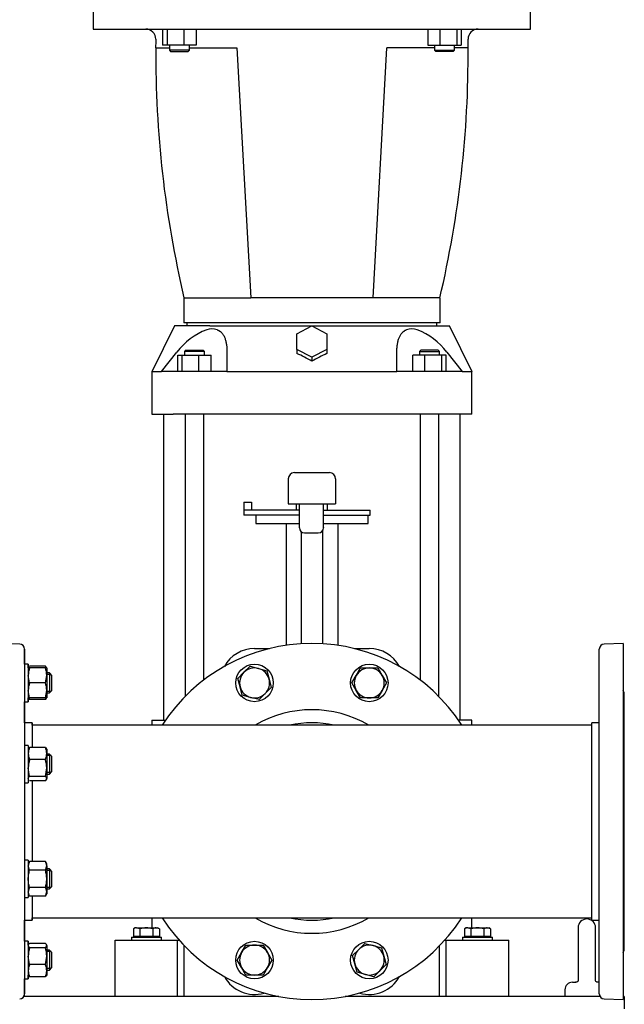
# Model space of a CAD drawing. Units: millimetres. Extents: x 167 to 6855, y 167 to 4783.
# Drawn here: x 3946 to 4430, y 633 to 1421 of the extents above; entities that cross this region are included whole.
import ezdxf

# ---------------------------------------------------------------- set-up
doc = ezdxf.new("R2010")
doc.units = ezdxf.units.MM
for name, color, linetype in [('11021_-_BS_4848_', 7, 'Continuous'), ('62014_DN150_PRES', 7, 'Continuous'), ('63113_VMV_DN150_', 7, 'Continuous'), ('73011_DN150_BUTT', 7, 'Continuous'), ('Default', 7, 'Continuous'), ('LANTERNA-SV-160-', 7, 'Continuous'), ('M12_PLAIN_WASHER', 7, 'Continuous'), ('M12_X_70_LG_HEX_', 7, 'Continuous'), ('M16-LIFTING-EYE', 7, 'Continuous'), ('M16_FULL_HEX_NUT', 7, 'Continuous'), ('M16_PLAIN_WASHER', 7, 'Continuous'), ('M16_X_120_LG_HEX', 7, 'Continuous'), ('M16_X_65_LG_HEX_', 7, 'Continuous'), ('SV66-9203-PN16', 7, 'Continuous')]:
    doc.layers.add(name, color=color, linetype=linetype)

# ---------------------------------------------------------------- blocks, each defined once
blk = doc.blocks.new('SE2')
at = {"layer": '11021_-_BS_4848_', "color": 7, "linetype": 'Continuous'}
for p, q in [((4153.36, 639.32), (3949.38, 639.32)), ((4410.49, 639.32), (4206.51, 639.32)), ((4429.94, 639.32), (4428.93, 639.32)), ((4429.94, 639.32), (4429.94, 629.32))]:
    blk.add_line(p, q, dxfattribs=at)
at = {"layer": '62014_DN150_PRES', "color": 7, "linetype": 'Continuous'}
for p, q in [((3946.08, 921.29), (3930.94, 921.82)), ((4428.93, 921.82), (4413.79, 921.29)), ((4428.93, 921.82), (4428.93, 636.82)), ((3949.93, 917.29), (3949.93, 641.34)), ((3949.94, 905.18), (3949.94, 917.29)), ((4409.93, 641.34), (4409.93, 917.29)), ((3949.94, 858.32), (3949.94, 875.18)), ((4429.93, 677.01), (4429.93, 881.62)), ((3955.93, 858.32), (3949.93, 858.32)), ((3955.94, 858.32), (3955.93, 858.32)), ((3955.93, 858.32), (3955.93, 838.62)), ((3955.94, 856.32), (3955.94, 858.32)), ((4403.93, 700.32), (4403.93, 858.32)), ((4409.93, 858.32), (4403.93, 858.32)), ((3955.93, 811.38), (3955.93, 747.25)), ((3955.93, 719.54), (3955.93, 700.32)), ((3955.94, 700.32), (3955.94, 702.32)), ((3949.93, 700.32), (3955.93, 700.32)), ((3949.94, 683.45), (3949.94, 700.32)), ((3955.93, 700.32), (3955.94, 700.32)), ((4403.93, 700.32), (4409.93, 700.32)), ((3949.94, 641.34), (3949.94, 653.45)), ((4413.79, 637.34), (4428.93, 636.82))]:
    blk.add_line(p, q, dxfattribs=at)
for centre, radius, start, end in [((4179.94, 779.32), 142.5, 32.70753, 147.29247), ((3945.93, 917.29), 4, 0, 88), ((3945.94, 917.29), 4, 0, 88), ((4413.93, 917.29), 4, 92, 180), ((4425.93, 881.62), 4, 0, 41.40962), ((4179.94, 779.32), 89.45, 59.41275, 120.58725), ((4179.94, 779.32), 79, 77.08009, 102.91991), ((4179.94, 779.32), 142.5, 212.70753, 327.29247), ((4179.94, 779.32), 89.45, 239.41275, 300.58725), ((4179.94, 779.32), 79, 257.08009, 282.91991), ((4425.93, 677.01), 4, 318.59038, 0), ((3945.93, 641.34), 4, 272, 0), ((3945.94, 641.34), 4, 329.56488, 360), ((4413.93, 641.34), 4, 180, 268)]:
    blk.add_arc(centre, radius, start, end, dxfattribs=at)
at = {"layer": '63113_VMV_DN150_', "color": 7, "linetype": 'Continuous'}
for p, q in [((4179.94, 856.32), (3955.93, 856.32)), ((4181.36, 856.3), (4178.52, 856.3)), ((4403.93, 856.32), (4179.94, 856.32)), ((3955.93, 702.32), (4179.94, 702.32)), ((4178.52, 702.33), (4181.36, 702.33)), ((4179.94, 702.32), (4403.93, 702.32))]:
    blk.add_line(p, q, dxfattribs=at)
for start, end in [(88.94516, 91.05484), (268.94516, 271.05484)]:
    blk.add_arc((4179.94, 779.32), 77, start, end, dxfattribs=at)
at = {"layer": '73011_DN150_BUTT', "color": 7, "linetype": 'Continuous'}
for p, q in [((4165.94, 1058.49), (4193.94, 1058.49)), ((4160.94, 1053.49), (4160.94, 1033.49)), ((4198.94, 1053.49), (4198.94, 1033.49)), ((4125.44, 1034.71), (4125.44, 1028.49)), ((4125.44, 1034.71), (4131.62, 1034.71)), ((4131.62, 1034.71), (4131.62, 1028.49)), ((4160.94, 1033.49), (4198.94, 1033.49)), ((4167.44, 1033.49), (4167.44, 1028.49)), ((4170.01, 1014.48), (4170.01, 1033.49)), ((4189.17, 1014.48), (4189.17, 1033.49)), ((4192.44, 1028.49), (4192.44, 1033.49)), ((4125.37, 1028.49), (4125.37, 1024.49)), ((4125.44, 1028.49), (4125.37, 1028.49)), ((4170.01, 1024.49), (4125.37, 1024.49)), ((4170.01, 1028.49), (4125.44, 1028.49)), ((4134.94, 1024.49), (4134.94, 1017.86)), ((4189.17, 1028.49), (4226.62, 1028.49)), ((4189.17, 1024.49), (4226.62, 1024.49)), ((4224.94, 1017.86), (4224.94, 1024.49)), ((4226.62, 1024.49), (4226.62, 1028.49)), ((4134.94, 1017.86), (4170.01, 1017.86)), ((4159.31, 1017.86), (4159.31, 920.31)), ((4189.17, 1017.86), (4224.94, 1017.86)), ((4200.57, 1017.86), (4200.57, 920.31)), ((4170.01, 1014.3), (4170.01, 1014.48)), ((4171.39, 1011.14), (4171.39, 921.56)), ((4174.13, 1010.18), (4185.05, 1010.18)), ((4188.48, 1011.93), (4188.48, 921.56)), ((4189.17, 1014.48), (4189.17, 1014.3)), ((4134.02, 917.69), (4145.89, 917.69)), ((4213.99, 917.69), (4225.86, 917.69))]:
    blk.add_line(p, q, dxfattribs=at)
for centre, radius, start, end in [((4165.94, 1053.49), 5, 90, 180), ((4193.94, 1053.49), 5, 0, 90), ((4134.02, 890.18), 27.51, 90, 151.23637), ((4225.86, 890.18), 27.51, 28.76363, 90), ((4134.02, 668.45), 27.51, 208.76363, 286.23637), ((4225.86, 668.45), 27.51, 253.76363, 331.23637)]:
    blk.add_arc(centre, radius, start, end, dxfattribs=at)
for centre, major_axis in [((4175.01, 1015.18), (3.83, 3.83)), ((4184.17, 1015.18), (-3.83, 3.83))]:
    blk.add_ellipse(centre, major_axis=major_axis, ratio=0.83733, start_param=2.4445, end_param=3.838685, dxfattribs=at)
at = {"layer": 'LANTERNA-SV-160-', "color": 7, "linetype": 'Continuous'}
for p, q in [((4004.94, 1428.32), (4004.94, 1413.32)), ((4354.94, 1413.32), (4354.94, 1428.32)), ((4004.94, 1413.32), (4354.94, 1413.32)), ((4060.48, 1413.32), (4060.48, 1400.32)), ((4064.07, 1413.32), (4064.07, 1400.32)), ((4077.45, 1413.32), (4077.45, 1400.32)), ((4087.25, 1413.32), (4087.25, 1400.32)), ((4272.63, 1413.32), (4272.63, 1400.32)), ((4282.43, 1413.32), (4282.43, 1400.32)), ((4295.81, 1413.32), (4295.81, 1400.32)), ((4299.4, 1413.32), (4299.4, 1400.32)), ((4054.87, 1398.32), (4065.87, 1398.32)), ((4064.07, 1400.32), (4060.48, 1400.32)), ((4077.45, 1400.32), (4064.07, 1400.32)), ((4065.87, 1400.32), (4065.87, 1396.32)), ((4081.87, 1396.32), (4065.87, 1396.32)), ((4065.87, 1396.32), (4066.87, 1395.32)), ((4066.87, 1395.32), (4080.87, 1395.32)), ((4087.25, 1400.32), (4077.45, 1400.32)), ((4080.87, 1395.32), (4081.87, 1396.32)), ((4081.87, 1396.32), (4081.87, 1400.32)), ((4081.87, 1398.32), (4119.94, 1398.32)), ((4119.94, 1398.32), (4130.94, 1198.32)), ((4228.94, 1198.32), (4239.94, 1398.32)), ((4278, 1398.32), (4239.94, 1398.32)), ((4272.63, 1400.32), (4282.43, 1400.32)), ((4278, 1400.32), (4278, 1396.32)), ((4278, 1396.32), (4294, 1396.32)), ((4278, 1396.32), (4279, 1395.32)), ((4293, 1395.32), (4279, 1395.32)), ((4282.43, 1400.32), (4295.81, 1400.32)), ((4293, 1395.32), (4294, 1396.32)), ((4294, 1396.32), (4294, 1400.32)), ((4305.01, 1398.32), (4294, 1398.32)), ((4295.81, 1400.32), (4299.4, 1400.32)), ((4077.44, 1198.32), (4130.94, 1198.32)), ((4077.44, 1198.32), (4077.44, 1178.32)), ((4228.94, 1198.32), (4130.94, 1198.32)), ((4282.44, 1198.32), (4228.94, 1198.32)), ((4282.44, 1178.32), (4282.44, 1198.32)), ((4282.44, 1178.32), (4077.44, 1178.32))]:
    blk.add_line(p, q, dxfattribs=at)
for centre, radius, start, end in [((4046.94, 1405.32), 8, 359.17562, 90), ((4312.94, 1405.32), 8, 90, 180.82438), ((4904.85, 1392.97), 850, 179.17562, 179.63973), ((3455.03, 1392.97), 850, 0.36027, 0.82438), ((4904.93, 1393.15), 850, 179.65165, 193.25081), ((3454.95, 1393.15), 850, 346.74919, 0.34835)]:
    blk.add_arc(centre, radius, start, end, dxfattribs=at)
at = {"layer": 'M12_PLAIN_WASHER', "color": 7, "linetype": 'Continuous'}
for p, q in [((4035.44, 686.82), (4059.44, 686.82)), ((4035.44, 686.82), (4035.44, 684.32)), ((4059.44, 684.32), (4059.44, 686.82)), ((4300.44, 686.82), (4324.44, 686.82)), ((4300.44, 686.82), (4300.44, 684.32)), ((4324.44, 684.32), (4324.44, 686.82))]:
    blk.add_line(p, q, dxfattribs=at)
at = {"layer": 'M12_X_70_LG_HEX_', "color": 7, "linetype": 'Continuous'}
for p, q in [((4038.44, 694.32), (4037.05, 693.51)), ((4037.05, 693.51), (4037.05, 687.19)), ((4039.64, 694.32), (4038.44, 694.32)), ((4039.64, 694.32), (4047.44, 694.32)), ((4042.24, 693.51), (4039.64, 694.32)), ((4042.24, 693.51), (4042.24, 687.19)), ((4047.44, 694.32), (4055.23, 694.32)), ((4052.63, 693.51), (4052.63, 687.19)), ((4055.23, 694.32), (4056.44, 694.32)), ((4057.83, 693.51), (4055.23, 694.32)), ((4057.83, 693.51), (4056.44, 694.32)), ((4057.83, 693.51), (4057.83, 687.19)), ((4303.44, 694.32), (4302.05, 693.51)), ((4302.05, 693.51), (4302.05, 687.19)), ((4304.64, 694.32), (4303.44, 694.32)), ((4304.64, 694.32), (4312.44, 694.32)), ((4307.24, 693.51), (4304.64, 694.32)), ((4307.24, 693.51), (4307.24, 687.19)), ((4312.44, 694.32), (4320.23, 694.32)), ((4317.63, 693.51), (4317.63, 687.19)), ((4320.23, 694.32), (4321.44, 694.32)), ((4322.83, 693.51), (4320.23, 694.32)), ((4322.83, 693.51), (4321.44, 694.32)), ((4322.83, 693.51), (4322.83, 687.19)), ((4042.24, 687.19), (4037.05, 687.19)), ((4039.12, 687.19), (4039.12, 686.82)), ((4052.63, 687.19), (4042.24, 687.19)), ((4057.83, 687.19), (4052.63, 687.19)), ((4055.75, 686.82), (4055.75, 687.19)), ((4307.24, 687.19), (4302.05, 687.19)), ((4304.12, 687.19), (4304.12, 686.82)), ((4317.63, 687.19), (4307.24, 687.19)), ((4322.83, 687.19), (4317.63, 687.19)), ((4320.75, 686.82), (4320.75, 687.19))]:
    blk.add_line(p, q, dxfattribs=at)
for centre in [(4039.79, 689.24), (4055.38, 689.24), (4304.79, 689.24), (4320.38, 689.24)]:
    blk.add_arc(centre, 5.08, 91.66424, 122.72001, dxfattribs=at)
for points in [[(4047.44, 694.32), (4046.56, 694.32), (4045.67, 694.24), (4043.93, 693.96), (4043.08, 693.75), (4042.24, 693.51)], [(4052.63, 693.51), (4051.79, 693.76), (4050.92, 693.96), (4049.19, 694.24), (4048.32, 694.32), (4047.44, 694.32)], [(4312.44, 694.32), (4311.56, 694.32), (4310.67, 694.24), (4308.93, 693.96), (4308.08, 693.75), (4307.24, 693.51)], [(4317.63, 693.51), (4316.79, 693.76), (4315.92, 693.96), (4314.19, 694.24), (4313.32, 694.32), (4312.44, 694.32)]]:
    blk.add_open_spline(points, degree=3, knots=[0, 0, 0, 0, 0.5, 0.5, 1, 1, 1, 1], dxfattribs=at)
at = {"layer": 'M16-LIFTING-EYE', "color": 7, "linetype": 'Continuous'}
for p, q in [((4392.94, 694.32), (4392.94, 651.81)), ((4406.94, 651.79), (4406.94, 694.32)), ((4388.44, 650.66), (4391.03, 650.66)), ((4409.93, 650.66), (4408.85, 650.66)), ((4382.44, 644.66), (4382.44, 639.32))]:
    blk.add_line(p, q, dxfattribs=at)
for centre, radius, start in [((4399.94, 694.32), 7, 0), ((4388.44, 644.66), 6, 90)]:
    blk.add_arc(centre, radius, start, 180, dxfattribs=at)
for points, knots in [([(4392.95, 651.86), (4392.95, 651.87), (4392.93, 651.89), (4392.7, 651.24), (4392.02, 650.75), (4391.32, 650.7), (4390.99, 650.69)], [0.1006078, 0.1006078, 0.1006078, 0.1006078, 0.1472159, 0.4379694, 0.7833896, 1, 1, 1, 1]), ([(4408.86, 650.7), (4408.65, 650.7), (4408.05, 650.7), (4407.52, 650.98), (4406.97, 651.74), (4406.93, 651.81), (4406.93, 651.82)], [0, 0, 0, 0, 0.1248472, 0.3967533, 0.75605, 0.9027942, 0.9027942, 0.9027942, 0.9027942])]:
    blk.add_open_spline(points, degree=3, knots=knots, dxfattribs=at)
at = {"layer": 'M16_FULL_HEX_NUT', "color": 7, "linetype": 'Continuous'}
for p, q in [((3954.01, 902.18), (3952.93, 902.18)), ((3966.66, 903.57), (3954.01, 903.57)), ((3966.66, 902.18), (3954.01, 902.18)), ((3966.66, 902.18), (3967.73, 902.18)), ((3967.73, 902.18), (3967.73, 896.18)), ((3954.01, 890.18), (3952.93, 896.18)), ((3966.66, 890.18), (3954.01, 890.18)), ((3966.66, 890.18), (3967.73, 896.18)), ((3967.73, 896.18), (3967.73, 884.18)), ((3954.01, 878.18), (3952.93, 884.18)), ((3966.66, 878.18), (3967.73, 884.18)), ((3967.73, 884.18), (3967.73, 878.18)), ((3952.93, 878.18), (3954.01, 878.18)), ((3966.66, 878.18), (3954.01, 878.18)), ((3966.66, 876.8), (3954.01, 876.8)), ((3967.73, 878.18), (3966.66, 878.18)), ((3953.24, 837.77), (3952.93, 837.24)), ((3954.01, 838.62), (3953.43, 837.66)), ((3966.66, 838.62), (3954.01, 838.62)), ((3966.66, 838.62), (3967.24, 837.66)), ((3967.73, 837.24), (3967.43, 837.77)), ((3967.73, 837.24), (3967.73, 833.72)), ((3966.66, 828.82), (3954.01, 828.82)), ((3967.73, 833.72), (3967.73, 822.13)), ((3954.01, 815.44), (3952.93, 822.13)), ((3966.66, 815.44), (3967.73, 822.13)), ((3967.73, 822.13), (3967.73, 813.65)), ((3952.93, 813.24), (3953.24, 812.71)), ((3966.66, 815.44), (3954.01, 815.44)), ((3966.66, 811.85), (3954.01, 811.85)), ((3966.66, 811.85), (3967.73, 813.65)), ((3967.43, 812.71), (3967.73, 813.24)), ((3967.73, 813.24), (3967.73, 813.65)), ((3954.01, 747.25), (3952.93, 745.39)), ((3954.01, 740.32), (3952.93, 743.79)), ((3966.66, 747.25), (3954.01, 747.25)), ((3967.73, 745.39), (3966.66, 747.25)), ((3966.66, 740.32), (3967.73, 743.79)), ((3967.73, 743.79), (3967.73, 745.39)), ((3967.73, 743.79), (3967.73, 733.39)), ((3966.66, 740.32), (3954.01, 740.32)), ((3967.73, 733.39), (3967.73, 723)), ((3966.66, 726.47), (3954.01, 726.47)), ((3954.01, 719.54), (3952.93, 723)), ((3952.93, 721.39), (3954.01, 719.54)), ((3966.66, 719.54), (3954.01, 719.54)), ((3966.66, 719.54), (3967.73, 723)), ((3966.66, 719.54), (3967.73, 721.39)), ((3967.73, 723), (3967.73, 721.39)), ((3953.23, 680.96), (3952.93, 680.45)), ((3954.01, 678.25), (3952.93, 680.04)), ((3966.66, 681.83), (3954.01, 681.83)), ((3966.66, 678.25), (3954.01, 678.25)), ((3966.66, 678.25), (3967.73, 680.04)), ((3967.73, 680.45), (3967.44, 680.96)), ((3967.73, 680.04), (3967.73, 680.45)), ((3967.73, 680.04), (3967.73, 671.56)), ((3954.01, 664.86), (3952.93, 671.56)), ((3966.66, 664.86), (3967.73, 671.56)), ((3967.73, 671.56), (3967.73, 659.96)), ((3966.66, 664.86), (3954.01, 664.86)), ((3952.93, 656.45), (3953.23, 655.94)), ((3966.66, 655.07), (3954.01, 655.07)), ((3967.44, 655.94), (3967.73, 656.45)), ((3967.73, 659.96), (3967.73, 656.45))]:
    blk.add_line(p, q, dxfattribs=at)
for centre, radius, start, end in [((3971.44, 895.97), 18.51, 160.39659, 179.34725), ((3949.22, 895.97), 18.51, 0.65275, 19.60341), ((3971.44, 883.97), 18.51, 160.39659, 179.34725), ((3949.22, 883.97), 18.51, 0.65275, 19.60341), ((3965.58, 881.9), 12.65, 197.18412, 203.77786), ((3955.09, 881.9), 12.65, 336.22214, 341.891), ((3965.58, 833.52), 12.65, 156.22214, 179.09645), ((3955.09, 833.52), 12.65, 0.90355, 23.77786), ((3965.78, 833.97), 12.85, 181.08684, 203.59457), ((3975.74, 821.91), 22.81, 162.35703, 179.44478), ((3954.89, 833.97), 12.85, 336.40543, 358.91316), ((3944.93, 821.91), 22.81, 0.55522, 17.64297), ((3959.7, 743.59), 6.77, 147.27999, 178.33576), ((3960.96, 743.59), 6.77, 1.66424, 32.72001), ((3959.7, 722.8), 6.77, 147.27999, 178.33576), ((3960.96, 722.8), 6.77, 1.66424, 32.72001), ((3975.74, 671.33), 22.81, 162.35703, 179.44478), ((3944.93, 671.33), 22.81, 0.55522, 17.64297), ((3965.58, 659.77), 12.65, 156.22214, 179.09645), ((3955.09, 659.77), 12.65, 0.90355, 23.77786), ((3965.78, 660.21), 12.85, 181.08684, 203.59457), ((3954.89, 660.21), 12.85, 336.40543, 358.91316)]:
    blk.add_arc(centre, radius, start, end, dxfattribs=at)
for points, knots in [([(3953.18, 902.61), (3953.2, 902.63), (3953.21, 902.66), (3953.41, 902.98), (3953.68, 903.27), (3954.01, 903.57)], [0.4624535, 0.4624535, 0.4624535, 0.4624535, 0.5, 0.5, 1, 1, 1, 1]), ([(3967.49, 902.61), (3967.47, 902.63), (3967.46, 902.66), (3967.26, 902.98), (3966.99, 903.27), (3966.66, 903.57)], [0.4624535, 0.4624535, 0.4624535, 0.4624535, 0.5, 0.5, 1, 1, 1, 1]), ([(3953.18, 877.75), (3953.2, 877.73), (3953.21, 877.71), (3953.41, 877.38), (3953.68, 877.09), (3954.01, 876.8)], [0.4624535, 0.4624535, 0.4624535, 0.4624535, 0.5, 0.5, 1, 1, 1, 1]), ([(3967.49, 877.75), (3967.47, 877.73), (3967.46, 877.71), (3967.26, 877.38), (3966.99, 877.09), (3966.66, 876.8)], [0.4624535, 0.4624535, 0.4624535, 0.4624535, 0.5, 0.5, 1, 1, 1, 1]), ([(3952.93, 813.65), (3952.93, 813.8), (3952.96, 813.95), (3953.06, 814.25), (3953.13, 814.4), (3953.41, 814.85), (3953.68, 815.15), (3954.01, 815.44)], [0, 0, 0, 0, 0.25, 0.25, 0.5, 0.5, 1, 1, 1, 1]), ([(3967.73, 813.65), (3967.73, 813.8), (3967.71, 813.95), (3967.61, 814.25), (3967.54, 814.4), (3967.26, 814.85), (3966.99, 815.15), (3966.66, 815.44)], [0, 0, 0, 0, 0.25, 0.25, 0.5, 0.5, 1, 1, 1, 1]), ([(3952.93, 733.39), (3952.93, 733.98), (3952.96, 734.57), (3953.06, 735.75), (3953.13, 736.33), (3953.41, 738.07), (3953.68, 739.2), (3954.01, 740.32)], [0, 0, 0, 0, 0.25, 0.25, 0.5, 0.5, 1, 1, 1, 1]), ([(3954.01, 726.47), (3953.68, 727.59), (3953.41, 728.75), (3953.03, 731.06), (3952.93, 732.22), (3952.93, 733.39)], [0, 0, 0, 0, 0.5, 0.5, 1, 1, 1, 1]), ([(3967.73, 733.39), (3967.73, 733.98), (3967.71, 734.57), (3967.61, 735.75), (3967.54, 736.33), (3967.25, 738.07), (3966.99, 739.2), (3966.66, 740.32)], [0, 0, 0, 0, 0.25, 0.25, 0.5, 0.5, 1, 1, 1, 1]), ([(3966.66, 726.47), (3966.99, 727.59), (3967.26, 728.75), (3967.63, 731.06), (3967.73, 732.22), (3967.73, 733.39)], [0, 0, 0, 0, 0.5, 0.5, 1, 1, 1, 1]), ([(3953.18, 680.88), (3953.2, 680.9), (3953.21, 680.93), (3953.41, 681.25), (3953.68, 681.54), (3954.01, 681.83)], [0.4624535, 0.4624535, 0.4624535, 0.4624535, 0.5, 0.5, 1, 1, 1, 1]), ([(3967.73, 680.04), (3967.73, 680.19), (3967.71, 680.35), (3967.61, 680.65), (3967.54, 680.8), (3967.26, 681.25), (3966.99, 681.54), (3966.66, 681.83)], [0, 0, 0, 0, 0.25, 0.25, 0.5, 0.5, 1, 1, 1, 1]), ([(3953.18, 656.02), (3953.2, 656), (3953.21, 655.97), (3953.41, 655.65), (3953.68, 655.36), (3954.01, 655.07)], [0.4624535, 0.4624535, 0.4624535, 0.4624535, 0.5, 0.5, 1, 1, 1, 1]), ([(3967.49, 656.02), (3967.47, 656), (3967.46, 655.97), (3967.26, 655.65), (3966.99, 655.36), (3966.66, 655.07)], [0.4624535, 0.4624535, 0.4624535, 0.4624535, 0.5, 0.5, 1, 1, 1, 1])]:
    blk.add_open_spline(points, degree=3, knots=knots, dxfattribs=at)
at = {"layer": 'M16_PLAIN_WASHER', "color": 7, "linetype": 'Continuous'}
for p, q in [((3952.93, 905.18), (3949.93, 905.18)), ((3952.94, 905.18), (3952.93, 905.18)), ((3952.93, 905.18), (3952.93, 875.18)), ((3952.94, 902.19), (3952.94, 905.18)), ((3949.93, 875.18), (3952.93, 875.18)), ((3952.93, 875.18), (3952.94, 875.18)), ((3952.94, 875.18), (3952.94, 878.17)), ((3952.93, 840.24), (3949.93, 840.24)), ((3952.93, 840.24), (3952.93, 810.24)), ((3949.93, 810.24), (3952.93, 810.24)), ((3952.93, 748.39), (3949.93, 748.39)), ((3952.93, 748.39), (3952.93, 718.39)), ((3949.93, 718.39), (3952.93, 718.39)), ((3952.93, 683.45), (3949.93, 683.45)), ((3952.94, 683.45), (3952.93, 683.45)), ((3952.93, 683.45), (3952.93, 653.45)), ((3952.94, 680.69), (3952.94, 683.45)), ((3952.94, 653.45), (3952.94, 656.44)), ((3949.93, 653.45), (3952.93, 653.45)), ((3952.93, 653.45), (3952.94, 653.45))]:
    blk.add_line(p, q, dxfattribs=at)
for centre in [(4134.02, 890.18), (4225.86, 890.18), (4134.02, 668.45), (4225.86, 668.45)]:
    blk.add_circle(centre, 15, dxfattribs=at)
at = {"layer": 'M16_X_120_LG_HEX', "color": 7, "linetype": 'Continuous'}
for p, q in [((4120.63, 893.77), (4125.53, 898.67)), ((4125.53, 898.67), (4130.43, 903.57)), ((4130.43, 903.57), (4137.12, 901.77)), ((4137.12, 901.77), (4143.81, 899.98)), ((4143.81, 899.98), (4145.61, 893.29)), ((4215.47, 896.18), (4218.93, 902.18)), ((4218.93, 902.18), (4225.86, 902.18)), ((4225.86, 902.18), (4232.79, 902.18)), ((4232.79, 902.18), (4236.25, 896.18)), ((4122.43, 887.08), (4120.63, 893.77)), ((4145.61, 893.29), (4147.4, 886.59)), ((4212, 890.18), (4215.47, 896.18)), ((4215.47, 884.18), (4212, 890.18)), ((4236.25, 896.18), (4239.72, 890.18)), ((4239.72, 890.18), (4236.25, 884.18)), ((4124.22, 880.38), (4122.43, 887.08)), ((4147.4, 886.59), (4142.5, 881.7)), ((4218.93, 878.18), (4215.47, 884.18)), ((4236.25, 884.18), (4232.79, 878.18)), ((4130.91, 878.59), (4124.22, 880.38)), ((4137.6, 876.8), (4130.91, 878.59)), ((4142.5, 881.7), (4137.6, 876.8)), ((4225.86, 878.18), (4218.93, 878.18)), ((4232.79, 878.18), (4225.86, 878.18)), ((4123.62, 674.45), (4127.09, 680.45)), ((4127.09, 680.45), (4134.02, 680.45)), ((4134.02, 680.45), (4140.94, 680.45)), ((4140.94, 680.45), (4144.41, 674.45)), ((4217.38, 676.94), (4222.27, 681.83)), ((4222.27, 681.83), (4228.97, 680.04)), ((4228.97, 680.04), (4235.66, 678.25)), ((4235.66, 678.25), (4237.45, 671.56)), ((4120.16, 668.45), (4123.62, 674.45)), ((4144.41, 674.45), (4147.87, 668.45)), ((4212.48, 672.04), (4217.38, 676.94)), ((4214.27, 665.34), (4212.48, 672.04)), ((4237.45, 671.56), (4239.25, 664.86)), ((4123.62, 662.45), (4120.16, 668.45)), ((4127.09, 656.45), (4123.62, 662.45)), ((4144.41, 662.45), (4140.94, 656.45)), ((4147.87, 668.45), (4144.41, 662.45)), ((4216.06, 658.65), (4214.27, 665.34)), ((4239.25, 664.86), (4234.35, 659.96)), ((4134.02, 656.45), (4127.09, 656.45)), ((4140.94, 656.45), (4134.02, 656.45)), ((4222.75, 656.86), (4216.06, 658.65)), ((4229.45, 655.07), (4222.75, 656.86)), ((4234.35, 659.96), (4229.45, 655.07))]:
    blk.add_line(p, q, dxfattribs=at)
for centre, start, end in [((4134.02, 890.18), 135, 195), ((4134.02, 890.18), 75, 135), ((4134.02, 890.18), 15, 75), ((4225.86, 890.18), 90, 150), ((4225.86, 890.18), 30, 90), ((4134.02, 890.18), 315, 15), ((4225.86, 890.18), 150, 210), ((4225.86, 890.18), 330, 30), ((4134.02, 890.18), 195, 255), ((4225.86, 890.18), 210, 270), ((4225.86, 890.18), 270, 330), ((4134.02, 890.18), 255, 315), ((4134.02, 668.45), 90, 150), ((4134.02, 668.45), 30, 90), ((4225.86, 668.45), 75, 135), ((4225.86, 668.45), 15, 75), ((4134.02, 668.45), 150, 210), ((4134.02, 668.45), 330, 30), ((4225.86, 668.45), 135, 195), ((4225.86, 668.45), 315, 15), ((4134.02, 668.45), 210, 270), ((4134.02, 668.45), 270, 330), ((4225.86, 668.45), 195, 255), ((4225.86, 668.45), 255, 315)]:
    blk.add_arc(centre, 12, start, end, dxfattribs=at)
at = {"layer": 'M16_X_65_LG_HEX_', "color": 7, "linetype": 'Continuous'}
for p, q in [((3969.93, 898.18), (3967.73, 898.18)), ((3969.93, 898.18), (3969.93, 882.18)), ((3971.93, 896.18), (3969.93, 898.18)), ((3971.16, 896.95), (3967.73, 896.95)), ((3971.93, 884.18), (3971.93, 896.18)), ((3971.16, 883.41), (3967.73, 883.41)), ((3969.93, 882.18), (3971.93, 884.18)), ((3967.73, 882.18), (3969.93, 882.18)), ((3969.93, 833.24), (3967.73, 833.24)), ((3971.16, 832.01), (3967.73, 832.01)), ((3969.93, 833.24), (3969.93, 817.24)), ((3971.93, 831.24), (3969.93, 833.24)), ((3971.93, 819.24), (3971.93, 831.24)), ((3971.16, 818.46), (3967.73, 818.46)), ((3967.73, 817.24), (3969.93, 817.24)), ((3969.93, 817.24), (3971.93, 819.24)), ((3969.93, 741.39), (3967.73, 741.39)), ((3969.93, 741.39), (3969.93, 725.39)), ((3971.93, 739.39), (3969.93, 741.39)), ((3971.16, 740.17), (3967.73, 740.17)), ((3971.93, 727.39), (3971.93, 739.39)), ((3971.16, 726.62), (3967.73, 726.62)), ((3967.73, 725.39), (3969.93, 725.39)), ((3969.93, 725.39), (3971.93, 727.39)), ((3969.93, 676.45), (3967.73, 676.45)), ((3971.16, 675.22), (3967.73, 675.22)), ((3969.93, 676.45), (3969.93, 660.45)), ((3971.93, 674.45), (3969.93, 676.45)), ((3971.93, 662.45), (3971.93, 674.45)), ((3969.93, 660.45), (3971.93, 662.45)), ((3971.16, 661.68), (3967.73, 661.68)), ((3967.73, 660.45), (3969.93, 660.45))]:
    blk.add_line(p, q, dxfattribs=at)
at = {"layer": 'SV66-9203-PN16', "color": 7, "linetype": 'Continuous'}
for p, q in [((4069.94, 1175.82), (4051.83, 1139.1)), ((4098.18, 1175.82), (4069.94, 1175.82)), ((4079.94, 1178.32), (4079.94, 1175.82)), ((4098.18, 1175.82), (4106.35, 1175.82)), ((4106.35, 1175.82), (4253.53, 1175.82)), ((4167.94, 1169.59), (4179.94, 1175.87)), ((4179.94, 1175.87), (4191.94, 1169.59)), ((4253.53, 1175.82), (4261.7, 1175.82)), ((4261.7, 1175.82), (4289.94, 1175.82)), ((4279.94, 1175.82), (4279.94, 1178.32)), ((4308.05, 1139.1), (4289.94, 1175.82)), ((4167.94, 1157.04), (4167.94, 1169.59)), ((4191.94, 1169.59), (4191.94, 1157.04)), ((4059.61, 1139.32), (4071.96, 1154.75)), ((4072.51, 1152.32), (4076.1, 1152.32)), ((4072.51, 1139.32), (4072.51, 1152.32)), ((4076.1, 1152.32), (4089.48, 1152.32)), ((4076.1, 1139.32), (4076.1, 1152.32)), ((4078.89, 1156.32), (4077.89, 1155.32)), ((4093.89, 1155.32), (4077.89, 1155.32)), ((4077.89, 1155.32), (4077.89, 1152.32)), ((4078.89, 1156.32), (4092.89, 1156.32)), ((4089.48, 1152.32), (4099.28, 1152.32)), ((4089.48, 1139.32), (4089.48, 1152.32)), ((4093.89, 1155.32), (4092.89, 1156.32)), ((4093.89, 1152.32), (4093.89, 1155.32)), ((4099.28, 1139.32), (4099.28, 1152.32)), ((4111.96, 1154.75), (4111.96, 1139.32)), ((4179.94, 1150.76), (4167.94, 1157.04)), ((4167.94, 1157.04), (4167.94, 1153.8)), ((4191.94, 1157.04), (4179.94, 1150.76)), ((4179.94, 1150.76), (4179.94, 1147.73)), ((4191.94, 1157.04), (4191.94, 1153.8)), ((4247.91, 1139.32), (4247.91, 1154.75)), ((4270.4, 1152.32), (4260.6, 1152.32)), ((4260.6, 1139.32), (4260.6, 1152.32)), ((4266.98, 1156.32), (4265.98, 1155.32)), ((4265.98, 1155.32), (4281.98, 1155.32)), ((4265.98, 1155.32), (4265.98, 1152.32)), ((4280.98, 1156.32), (4266.98, 1156.32)), ((4283.78, 1152.32), (4270.4, 1152.32)), ((4270.4, 1139.32), (4270.4, 1152.32)), ((4281.98, 1155.32), (4280.98, 1156.32)), ((4281.98, 1152.32), (4281.98, 1155.32)), ((4287.37, 1152.32), (4283.78, 1152.32)), ((4283.78, 1139.32), (4283.78, 1152.32)), ((4287.37, 1139.32), (4287.37, 1152.32)), ((4287.91, 1154.75), (4300.27, 1139.32)), ((4051.94, 1139.33), (4051.94, 1105.32)), ((4068.81, 1139.32), (4059.61, 1139.32)), ((4079.91, 1139.32), (4068.81, 1139.32)), ((4111.96, 1139.32), (4079.91, 1139.32)), ((4279.97, 1139.32), (4247.91, 1139.32)), ((4291.07, 1139.32), (4279.97, 1139.32)), ((4300.27, 1139.32), (4291.07, 1139.32)), ((4307.94, 1105.32), (4307.94, 1139.33)), ((4051.94, 1105.32), (4068.81, 1105.32)), ((4061.19, 1105.32), (4061.19, 860.32)), ((4079.91, 1105.32), (4068.81, 1105.32)), ((4078.39, 1105.32), (4078.39, 879.29)), ((4279.97, 1105.32), (4079.91, 1105.32)), ((4093.39, 892.52), (4093.39, 1105.32)), ((4266.48, 1105.32), (4266.48, 892.52)), ((4291.07, 1105.32), (4279.97, 1105.32)), ((4281.48, 879.29), (4281.48, 1105.32)), ((4307.94, 1105.32), (4291.07, 1105.32)), ((4298.69, 860.32), (4298.69, 1105.32)), ((4051.94, 860.32), (4062.7, 860.32)), ((4051.94, 860.32), (4051.94, 856.32)), ((4307.94, 860.32), (4297.18, 860.32)), ((4307.94, 856.32), (4307.94, 860.32)), ((4051.94, 702.32), (4051.94, 694.32)), ((4307.94, 694.32), (4307.94, 702.32)), ((4022.44, 684.32), (4042.44, 684.32)), ((4022.44, 639.32), (4022.44, 684.32)), ((4042.44, 684.32), (4072.44, 684.32)), ((4072.44, 684.32), (4073.73, 684.32)), ((4072.44, 639.32), (4072.44, 684.32)), ((4077.81, 639.32), (4077.81, 679.94)), ((4282.07, 639.32), (4282.07, 679.94)), ((4286.15, 684.32), (4287.44, 684.32)), ((4287.44, 684.32), (4317.44, 684.32)), ((4287.44, 639.32), (4287.44, 684.32)), ((4317.44, 684.32), (4337.44, 684.32)), ((4337.44, 639.32), (4337.44, 684.32))]:
    blk.add_line(p, q, dxfattribs=at)
for centre, radius, start, end in [((4115.05, 1122.6), 53.76, 111.06692, 143.27417), ((4099.93, 1159.68), 13.74, 72.17874, 107.82126), ((4259.94, 1159.64), 13.78, 72.22773, 107.77227), ((4244.97, 1122.79), 53.53, 36.65384, 69.00506), ((3869.68, 549.89), 673.55, 62.57184, 63.71605), ((4490.21, 549.86), 673.58, 116.28397, 117.42813)]:
    blk.add_arc(centre, radius, start, end, dxfattribs=at)
for points, knots in [([(4104.14, 1172.77), (4104.23, 1172.73), (4104.42, 1172.66), (4104.7, 1172.54), (4104.97, 1172.41), (4105.23, 1172.28), (4105.49, 1172.14), (4105.74, 1171.99), (4105.99, 1171.83), (4106.23, 1171.67), (4106.47, 1171.5), (4106.7, 1171.32), (4107.17, 1170.93), (4107.83, 1170.28), (4108.63, 1169.28), (4109.34, 1168.15), (4110.11, 1166.58), (4110.87, 1164.42), (4111.35, 1162.25), (4111.6, 1160.57), (4111.73, 1159.49), (4111.84, 1158.36), (4111.91, 1157.2), (4111.96, 1155.99), (4111.96, 1155.17), (4111.96, 1154.75)], [0, 0, 0, 0, 0.015443, 0.030882, 0.046323, 0.061774, 0.077241, 0.09273, 0.108247, 0.123798, 0.139389, 0.155027, 0.170716, 0.236363, 0.303387, 0.372146, 0.442967, 0.568777, 0.702466, 0.749451, 0.797427, 0.846433, 0.896507, 0.947684, 1, 1, 1, 1]), ([(4247.91, 1154.75), (4247.91, 1154.98), (4247.92, 1155.44), (4247.93, 1156.11), (4247.95, 1156.78), (4247.98, 1157.43), (4248.02, 1158.07), (4248.07, 1158.7), (4248.13, 1159.31), (4248.19, 1159.91), (4248.27, 1160.5), (4248.35, 1161.08), (4248.57, 1162.44), (4249.02, 1164.47), (4249.89, 1166.93), (4250.99, 1168.98), (4252.02, 1170.26), (4252.81, 1171.01), (4253.24, 1171.37), (4253.7, 1171.71), (4254.18, 1172.02), (4254.67, 1172.3), (4255.19, 1172.55), (4255.56, 1172.69), (4255.74, 1172.77)], [0, 0, 0, 0, 0.028851, 0.057354, 0.085514, 0.113338, 0.140832, 0.168, 0.194851, 0.221389, 0.247621, 0.273554, 0.299193, 0.433511, 0.559944, 0.67678, 0.788722, 0.819297, 0.84967, 0.879883, 0.909976, 0.939996, 0.969989, 1, 1, 1, 1]), ([(4051.94, 1139.32), (4051.94, 1139.32), (4052.63, 1139.32), (4055.46, 1139.32), (4058.27, 1139.32), (4059.61, 1139.32)], [0.5, 0.5, 0.5, 0.5, 0.68469, 0.8693799, 1, 1, 1, 1]), ([(4111.96, 1139.32), (4117.84, 1139.32), (4132.06, 1139.32), (4154.73, 1139.32), (4179.94, 1139.32), (4205.14, 1139.32), (4227.82, 1139.32), (4242.04, 1139.32), (4247.91, 1139.32)], [0, 0, 0, 0, 0.13062, 0.31531, 0.5, 0.68469, 0.86938, 1, 1, 1, 1]), ([(4300.27, 1139.32), (4301.61, 1139.32), (4304.42, 1139.32), (4307.25, 1139.32), (4307.94, 1139.32), (4307.94, 1139.32)], [0, 0, 0, 0, 0.1306201, 0.31531, 0.5, 0.5, 0.5, 0.5])]:
    blk.add_open_spline(points, degree=3, knots=knots, dxfattribs=at)

msp = doc.modelspace()

# ---------------------------------------------------------------- block references
at = {"layer": 'Default'}
msp.add_blockref('SE2', (0, 0), dxfattribs=at)

doc.saveas('drawing.dxf')
